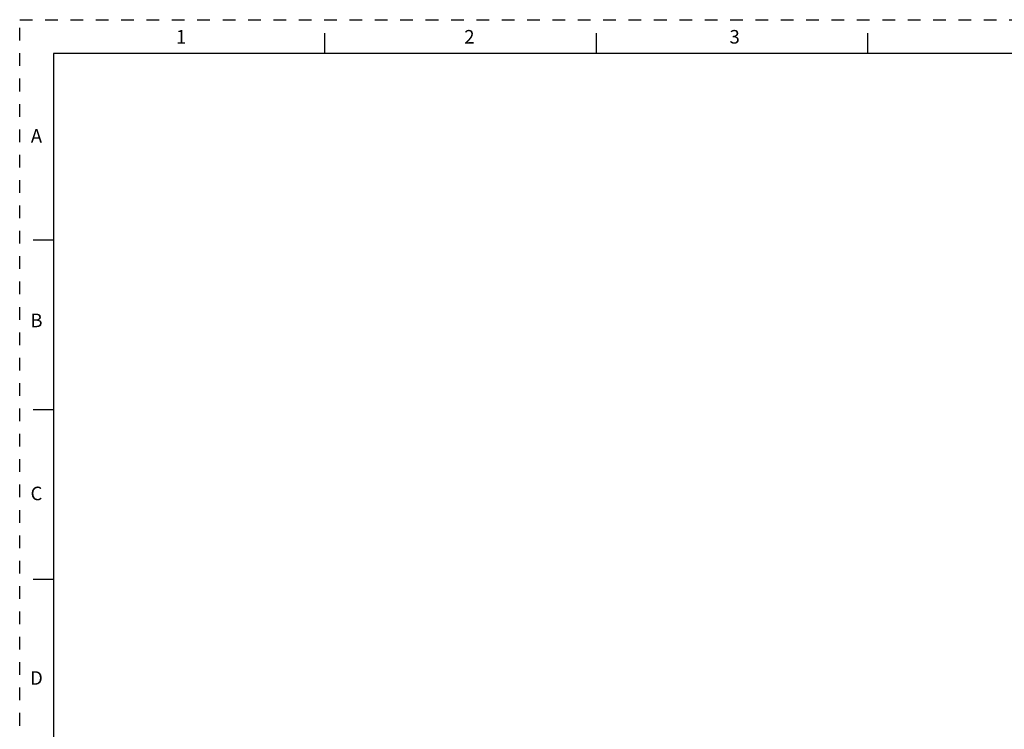
# Paper-space layout '10004254440_1_1' of a CAD drawing. Units: inches. Extents: x 0 to 34, y 0 to 22.
# Drawn here: x 0 to 14.5, y 11.5 to 22 of the extents above; entities that cross this region are included whole.
import ezdxf

# ---------------------------------------------------------------- set-up
doc = ezdxf.new("R2010")
doc.units = ezdxf.units.IN
doc.header["$LTSCALE"] = 1.87
doc.header["$MEASUREMENT"] = 0
doc.linetypes.add('HIDDEN', pattern=[0.2, 0.1, -0.1])
doc.layers.get('0').update_dxf_attribs({"linetype": 'CONTINUOUS'})
doc.layers.add('DEFAULT_2', color=8, linetype='HIDDEN')
doc.styles.add('TEXTSTYLE_2', font='txt')

psp = doc.layouts.new('10004254440_1_1')

# ---------------------------------------------------------------- linework, layer by layer
at = {"color": 7, "linetype": 'CONTINUOUS'}
for p, q in [((4.5, 21.5), (4.5, 21.8)), ((8.5, 21.5), (8.5, 21.8)), ((12.5, 21.5), (12.5, 21.8)), ((0.5, 21.5), (0.5, 0.5)), ((33.5, 21.5), (0.5, 21.5)), ((0.5, 18.75), (0.2, 18.75)), ((0.5, 16.25), (0.2, 16.25)), ((0.5, 13.75), (0.2, 13.75))]:
    psp.add_line(p, q, dxfattribs=at)
at = {"layer": 'DEFAULT_2', "color": 8, "linetype": 'HIDDEN'}
for p, q in [((0, 0), (0, 22)), ((0, 22), (34, 22))]:
    psp.add_line(p, q, dxfattribs=at)

# ---------------------------------------------------------------- texts
at = {"color": 2, "linetype": 'CONTINUOUS', "char_height": 0.2, "width": 0.2, "attachment_point": 2, "line_spacing_factor": 0.9, "style": 'TEXTSTYLE_2'}
for s, insert in [('1', (2.379, 21.848)), ('2', (6.629, 21.848)), ('3', (10.539, 21.848)), ('A', (0.247, 20.387)), ('B', (0.247, 17.667)), ('C', (0.247, 15.117)), ('D', (0.247, 12.397))]:
    psp.add_mtext(s, dxfattribs=dict(at, insert=insert))

doc.saveas('drawing.dxf')
